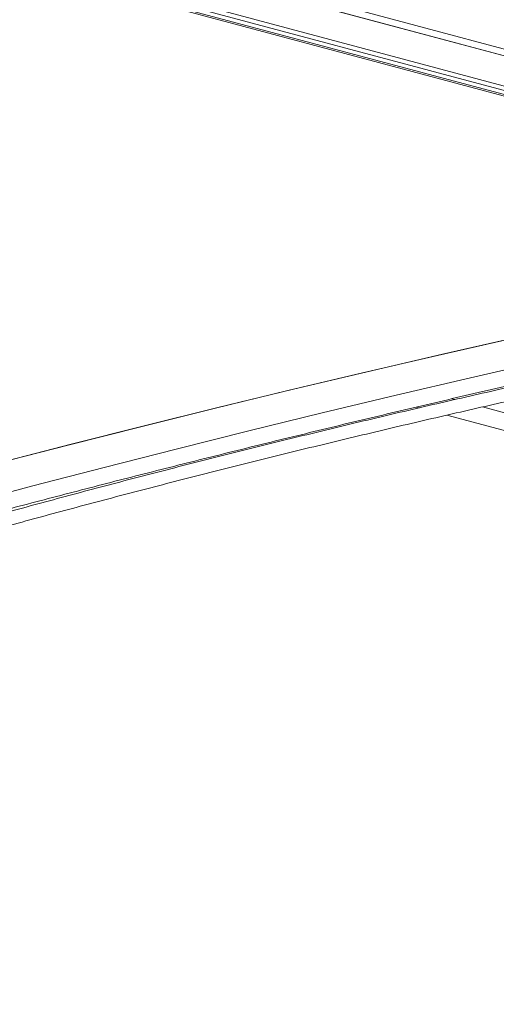
# Model space of a CAD drawing. Units: inches. Extents: x -22.3 to 33.5, y 0.5 to 21.8.
# Drawn here: x 22.1 to 22.2, y 5.9 to 6.1 of the extents above; entities that cross this region are included whole.
import ezdxf

# ---------------------------------------------------------------- set-up
doc = ezdxf.new("R2010")
doc.units = ezdxf.units.IN
doc.header["$MEASUREMENT"] = 0

msp = doc.modelspace()

# ---------------------------------------------------------------- linework, layer by layer
at = {"color": 114, "linetype": 'Continuous', "lineweight": 15}
for p, q in [((22.23624066469172, 6.108543894234667), (21.37858823372807, 6.338318459149967)), ((22.25322712469213, 6.113426458652661), (21.42680982271939, 6.334832787304823)), ((22.31476484216752, 6.095562362839065), (21.42588941898824, 6.333701912441274)), ((22.31217752820731, 6.090194238765283), (21.41291985232937, 6.331115308608731)), ((22.19854715933946, 6.055172255975225), (22.19792514960665, 6.055338899257011)), ((22.31342932279458, 6.024394054723269), (22.20406484079851, 6.053694008131668))]:
    msp.add_line(p, q, dxfattribs=at)
at = {"color": 7, "linetype": 'Continuous', "lineweight": 15}
for p, q in [((22.30847505320022, 6.08950030354186), (21.37912841504633, 6.338482538918228)), ((21.38052205819462, 6.338905556405177), (22.31217544219906, 6.089305318321599)), ((22.31480011467067, 6.095589652940784), (21.42591407181301, 6.333732047672195)), ((22.19086107230427, 6.053680925440163), (22.19142846654834, 6.053528914251411)), ((22.1969393210713, 6.052052495419483), (22.3146159770333, 6.020525618740574))]:
    msp.add_line(p, q, dxfattribs=at)
at = {"color": 7, "linetype": 'Continuous', "lineweight": 15, "flags": 128}
for points in [[(22.10663545500629, 6.042346695086039), (22.12105925387125, 6.046068433337285), (22.13561257488485, 6.049747943195354), (22.15029371131305, 6.05338489659905), (22.1651019046074, 6.05697829630269), (22.18003582730811, 6.060528045048551), (22.19509216076569, 6.064033808244388), (22.21027024125024, 6.067495130814311), (22.22556769829784, 6.07091152574844), (22.24098310963013, 6.074282741194398), (22.25651495815021, 6.077608241513444)], [(22.09986446186306, 6.034095907894377), (22.11402106203488, 6.037858870040806), (22.12830983927492, 6.041579908629328), (22.1427296557605, 6.045258718824671), (22.15727956330605, 6.048894769342128), (22.17195633808064, 6.052487750992394), (22.18675922153581, 6.056037183296636), (22.20168612766332, 6.059542655453794), (22.21673610827759, 6.06300363617916), (22.23190603436624, 6.06641997087808), (22.24719448365094, 6.069791278506466), (22.26260060276467, 6.073116665607407)], [(22.22673804374479, 6.071170222645357), (22.21135638781873, 6.067740324967098), (22.19609609964541, 6.064264942965397), (22.18095727404339, 6.06074491493725), (22.16594351411782, 6.057180116044979), (22.15105529396151, 6.053571357005623), (22.13629526849402, 6.049918794590853), (22.12166457553806, 6.046223140082966), (22.10716530110185, 6.042484675091315)]]:
    msp.add_lwpolyline(points, dxfattribs=at)
at = {"color": 7, "linetype": 'Continuous', "lineweight": 15}
for points, knots in [([(22.29253956208371, 6.074961940102309), (22.29010378829613, 6.074493417084272), (22.28303976427731, 6.073134646467047), (22.27142573737509, 6.070843138810031), (22.25772766225826, 6.068071364304143), (22.24413614376844, 6.065243904675728), (22.23064693701602, 6.062363596311119), (22.21726517494423, 6.059429209069869), (22.20398998472785, 6.056442169373695), (22.19082416342625, 6.053402327565973), (22.17776922424234, 6.050309642064403), (22.16482426325846, 6.04716577659638), (22.15199551029516, 6.043969161912086), (22.13927910258506, 6.040721785359402), (22.12668001482396, 6.037423410165073), (22.11419844838846, 6.034074020784243), (22.10183650370049, 6.030674483606422), (22.08959378621601, 6.027225098732614), (22.07747331788467, 6.023726407688977), (22.06547553150957, 6.020178290654641), (22.05360388618276, 6.016581397265049), (22.04185648642693, 6.012936352419642), (22.0302366906256, 6.00924321406247), (22.01874509147367, 6.005502649149278), (22.00738384401335, 6.001714871491485), (21.99615191206929, 5.997880571873999), (21.9850544584982, 5.993999885219562), (21.97408934467869, 5.990073218319459), (21.96325842418883, 5.986101518086747), (21.95256449142664, 5.982084297669996), (21.94200716246961, 5.978022857466048), (21.93158815935627, 5.973917233979548), (21.92130919597355, 5.969768074228217), (21.91116964327043, 5.965575797238059), (21.90117321878212, 5.961340461408492), (21.89131888963685, 5.957063218386964), (21.88160980289261, 5.952743605448823), (21.87298739004001, 5.948817657382173), (21.86764286359817, 5.946320262035467), (21.8654379065135, 5.94528992761335)], [0, 0, 0, 0, 0.01452435443588088, 0.04212229769281844, 0.06972091215476753, 0.09731935168515256, 0.1249182295231359, 0.1525170592470417, 0.1801163419466011, 0.2077156627164503, 0.235315060588067, 0.262915161432302, 0.2905150547001267, 0.3181152179190211, 0.3457158155402958, 0.3733164449366031, 0.4009175599565825, 0.4285188008535278, 0.4561200945697347, 0.4837223455588939, 0.5113242213288728, 0.5389266291611803, 0.5665291295581474, 0.594132168271843, 0.6217357584610851, 0.6493389450468329, 0.6769432386909817, 0.704547580743909, 0.732151953655768, 0.7597569735117422, 0.7873624907907524, 0.8149680890375391, 0.8425742311662298, 0.8701807304271548, 0.8977874198287691, 0.9253949578028728, 0.953002227538894, 0.9806104296648968, 1, 1, 1, 1]), ([(21.86657610846969, 5.942865550250888), (21.86822297608749, 5.943635821437947), (21.8729979468707, 5.945869165741774), (21.88101205545804, 5.949534950313479), (21.89066616448679, 5.953849224252878), (21.90046736746548, 5.958121743373154), (21.91041145791193, 5.962352846445367), (21.92049761866747, 5.966541787038187), (21.93072557078335, 5.970687853039037), (21.94109412184165, 5.974790972276299), (21.95160037984492, 5.97885062909685), (21.96224425237814, 5.98286636663149), (21.97302575561552, 5.986837248254558), (21.98394156792141, 5.990763489621762), (21.99499214771333, 5.994644021451948), (22.00617606077716, 5.998478959296798), (22.01749036845577, 6.002267466019757), (22.02893545920968, 6.006009518631007), (22.04050959047977, 6.009704259274173), (22.05221152901402, 6.013351511085753), (22.0640397083943, 6.016950622263788), (22.07599334543057, 6.020501417872975), (22.08806915448261, 6.024003876138891), (22.10026890795788, 6.027456643441344), (22.11258974843272, 6.030859761563898), (22.12502865188927, 6.034213473947538), (22.13758823062155, 6.037515889963517), (22.15026160803444, 6.040768824202847), (22.16305327296346, 6.043969521556591), (22.17595636062559, 6.04711948156324), (22.18897344042962, 6.050217273371011), (22.20210101653333, 6.053263019685807), (22.21533867425005, 6.056256132951266), (22.2286833516945, 6.059196693396951), (22.24213595203738, 6.06208340200507), (22.25569139325936, 6.064917800634463), (22.26935366885859, 6.067696450863473), (22.28180755891864, 6.070166502106679), (22.28973558688037, 6.071694036134373), (22.29304285898336, 6.072331265304168)], [0, 0, 0, 0, 0.01452350448267093, 0.04210982645189479, 0.06969644930263647, 0.09728400051679181, 0.1248712229227947, 0.1524594605079702, 0.1800476349829083, 0.2076362449882755, 0.2352255043810355, 0.2628152360803188, 0.2904048611404545, 0.3179949997393026, 0.3455855330796053, 0.3731765007405013, 0.400767545116034, 0.4283590463252139, 0.4559510092839841, 0.4835434489386743, 0.5111359308992348, 0.5387284729798075, 0.5663214883400871, 0.5939150549722385, 0.621508712682047, 0.6491023899821712, 0.6766967284596704, 0.7042909737518601, 0.7318859586864915, 0.7594808276819981, 0.787075929831947, 0.814671120251984, 0.8422668719192697, 0.8698625499940301, 0.8974586532447622, 0.9250547039449873, 0.9526512994256923, 0.9802479207592893, 0.9999999999999999, 0.9999999999999999, 0.9999999999999999, 0.9999999999999999]), ([(21.81533160906808, 5.933984230332953), (21.81706857217351, 5.934737362993416), (21.8221044024937, 5.936920856859714), (21.83055207357009, 5.94051481864545), (21.8407177480153, 5.944757157556794), (21.85103273572592, 5.948972034320175), (21.86148846592054, 5.95315976083996), (21.8720870502944, 5.957319571860385), (21.88282582945665, 5.961451421266242), (21.89370573225837, 5.965553979758341), (21.90472312073955, 5.969628031394164), (21.9158786795622, 5.9736722464936), (21.92717053976722, 5.977686493182807), (21.93859770105041, 5.981670450935738), (21.95015844739365, 5.985623630342438), (21.9618532308545, 5.989545408038975), (21.97367898172826, 5.993435572364823), (21.98563458857752, 5.997293838258452), (21.99771996029011, 6.001119531763393), (22.00993395858669, 6.004912413738925), (22.02227355182792, 6.008672081738837), (22.03473952651914, 6.012397978142127), (22.04732848874016, 6.016090152846239), (22.06004127194212, 6.019747441583799), (22.07287460930882, 6.023370323196795), (22.08582865568079, 6.026958055114956), (22.09890262894892, 6.030509751254115), (22.11209196231479, 6.034026133633547), (22.12539939022026, 6.037505706639211), (22.13881952626066, 6.040949113215263), (22.15235502818935, 6.044355060635702), (22.16600111612151, 6.047724099372534), (22.17975833785394, 6.051055135694305), (22.1936255515088, 6.054347808521894), (22.20759918488983, 6.057602616376633), (22.22167894888582, 6.06081858632344), (22.23586577751825, 6.06399487244747), (22.24964946300284, 6.067024849062513), (22.25874896515539, 6.068978191626218), (22.26304710334878, 6.06990085048569)], [0, 0, 0, 0, 0.0144527447371722, 0.04190162124342955, 0.06935130603417511, 0.096800914211543, 0.1242517208810745, 0.1517025569085611, 0.1791541662595494, 0.2066062461720766, 0.2340589044156518, 0.2615118514491631, 0.2889654102896951, 0.3164190577468448, 0.3438735168168597, 0.371328581900977, 0.3987838114818104, 0.4262390788969748, 0.4536950574220492, 0.4811516490349896, 0.5086083259224922, 0.5360653929252389, 0.5635227136529433, 0.5909806172422459, 0.6184385265087295, 0.6458968148792105, 0.673355380516657, 0.7008143252038811, 0.7282733460075043, 0.7557329018012421, 0.7831927771992032, 0.810652539973451, 0.8381126858352896, 0.8655731405088435, 0.8930337876331956, 0.9204945454077603, 0.9479555541768256, 0.9754168726380771, 1, 1, 1, 1])]:
    msp.add_open_spline(points, degree=3, knots=knots, dxfattribs=at)

doc.saveas('drawing.dxf')
